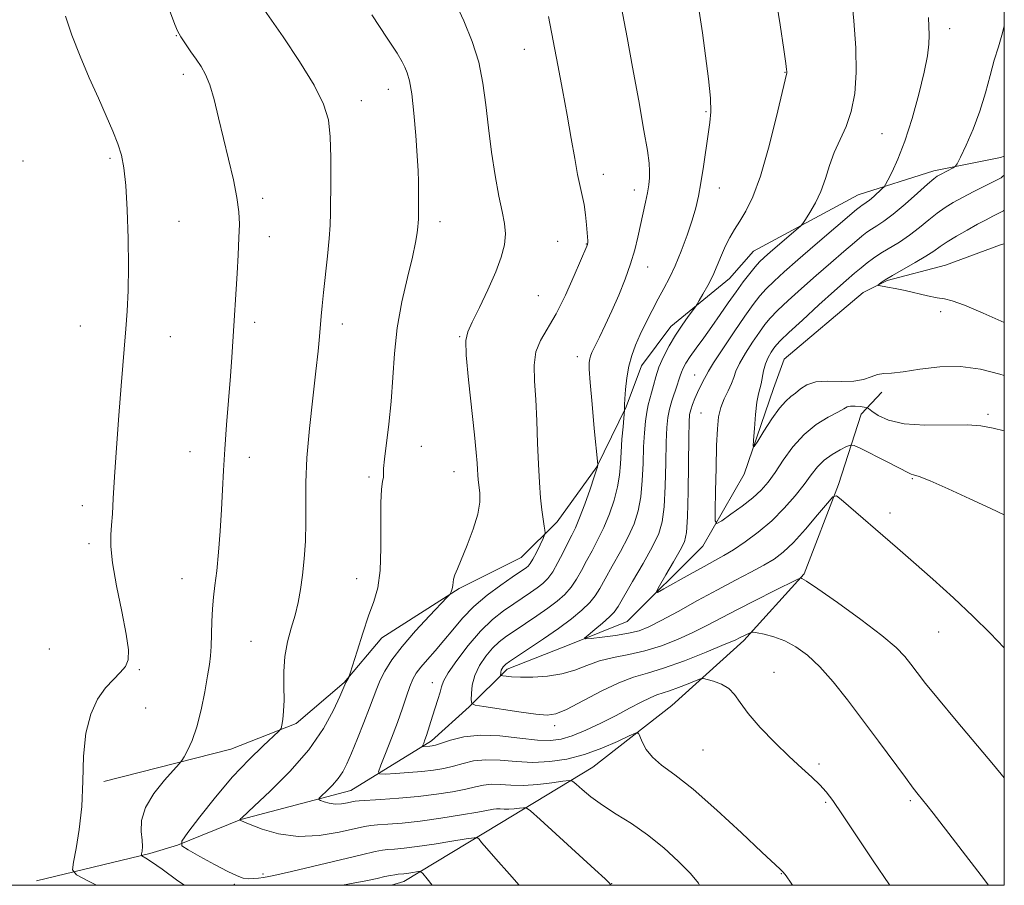
# Model space of a CAD drawing. Extents: x 2184800 to 2187700, y 349800 to 352700.
# Drawn here: x 2187291 to 2187500, y 350000 to 350183 of the extents above; entities that cross this region are included whole.
import ezdxf

# ---------------------------------------------------------------- set-up
doc = ezdxf.new("R2010")
doc.units = 0
doc.header["$MEASUREMENT"] = 0
for name, color, linetype, lineweight in [('32000', 7, 'Continuous', 0), ('DTM HARD BREAKLINE', 7, 'Continuous', 0), ('DTM SPOT ELEVATION', 2, 'Continuous', 13), ('INDEX CONTOUR', 41, 'Continuous', 13), ('INTERMEDIATE CONTOUR', 44, 'Continuous', 0)]:
    doc.layers.add(name, color=color, linetype=linetype, lineweight=lineweight)

msp = doc.modelspace()

# ---------------------------------------------------------------- linework, layer by layer
at = {"layer": '32000', "flags": 128}
msp.add_lwpolyline([(2185000, 350000), (2187500, 350000), (2187500, 352500), (2185000, 352500), (2185000, 350000)], dxfattribs=at)
at = {"layer": 'DTM HARD BREAKLINE'}
for points in [[(2187446.81, 350134.43, 1190.98), (2187469.02, 350146.37, 1188.87), (2187485.04, 350151.43, 1186.4), (2187499.22, 350154.3, 1185.2), (2187500, 350154.576, 1185.101)], [(2187309.09, 350022.02, 1207.6), (2187336.02, 350028.87, 1204.98), (2187349.85, 350034.29, 1203.71), (2187360.05, 350042.99, 1202.11), (2187368.07, 350052.43, 1201.31), (2187384.46, 350062.94, 1199.82), (2187397.57, 350069.45, 1198.98), (2187405.22, 350077.07, 1197.52), (2187413.61, 350088.69, 1196.07), (2187419.83, 350101.4, 1193.89), (2187423.12, 350110.12, 1193.27), (2187429.32, 350118.47, 1192.62), (2187441.71, 350128.62, 1191.2), (2187446.81, 350134.43, 1190.98)], [(2187386.58, 350037.84, 1194.14), (2187394.6, 350045.82, 1191.56), (2187408.43, 350051.24, 1190.29), (2187420.08, 350055.94, 1188.76), (2187436.12, 350071.91, 1186.65), (2187444.88, 350087.16, 1184.36), (2187451.1, 350105.32, 1183.12), (2187453.3, 350111.5, 1182.61), (2187470.06, 350125.64, 1182.29), (2187475.16, 350128.18, 1181.81), (2187487.53, 350131.42, 1180.69), (2187499.18, 350135.76, 1180.1), (2187500, 350135.932, 1180.065)], [(2187370.07, 350000, 1206.762), (2187372.68, 350000.78, 1206.62), (2187393.07, 350013.1, 1203.2), (2187412.74, 350025.05, 1199.05), (2187429.49, 350038.1, 1197.23), (2187444.8, 350051.88, 1194.32), (2187457.56, 350066.04, 1191.85), (2187464.88, 350084.93, 1189.78), (2187469.64, 350099.83, 1186.69), (2187474.02, 350104.54, 1184.43)], [(2187338.16, 350013.95, 1201.96), (2187361.45, 350020.08, 1199.16), (2187378.57, 350030.59, 1195.59), (2187386.58, 350037.84, 1194.14)], [(2187294.86, 350000.96, 1208.99), (2187318.87, 350006.72, 1205.75), (2187324.7, 350008.53, 1204.04), (2187338.16, 350013.95, 1201.96)]]:
    msp.add_polyline3d(points, dxfattribs=at)
at = {"layer": 'DTM SPOT ELEVATION'}
for p in [(2187324.5, 350180.1, 1206.05), (2187488.44, 350181.57, 1187.44), (2187398.28, 350177.2, 1198.81), (2187325.93, 350171.89, 1206.46), (2187453.54, 350172.33, 1192.05), (2187369.42, 350168.68, 1202.67), (2187363.73, 350166.33, 1203.34), (2187436.79, 350164.01, 1194.18), (2187474.07, 350159.29, 1189.18), (2187291.98, 350153.54, 1209.44), (2187310.43, 350154.11, 1208.24), (2187414.99, 350150.71, 1197.36), (2187421.59, 350147.36, 1196.53), (2187439.6, 350147.77, 1193.28), (2187342.79, 350145.63, 1205.54), (2187325.06, 350140.76, 1207.22), (2187380.34, 350140.66, 1201.51), (2187344.19, 350137.51, 1205.4), (2187405.32, 350136.47, 1198.92), (2187411.41, 350135.94, 1198.05), (2187424.38, 350131.05, 1195.35), (2187401.21, 350124.99, 1199.02), (2187486.52, 350121.59, 1182.46), (2187304.14, 350118.58, 1208.78), (2187341.09, 350119.32, 1205.59), (2187359.68, 350118.98, 1203.47), (2187323.17, 350116.26, 1207.24), (2187384.54, 350116.31, 1200.11), (2187409.52, 350112.03, 1196.62), (2187434.33, 350108.19, 1188.83), (2187435.73, 350100.09, 1186.92), (2187496.51, 350099.82, 1185.69), (2187376.38, 350093.04, 1201.18), (2187327.38, 350091.91, 1206.72), (2187339.94, 350090.73, 1205.46), (2187365.3, 350086.53, 1202.28), (2187383.31, 350087.65, 1200.77), (2187480.49, 350086.17, 1188.17), (2187304.58, 350080.5, 1208.51), (2187475.76, 350078.94, 1189.5), (2187305.96, 350072.41, 1208.31), (2187325.68, 350065.03, 1206.8), (2187362.73, 350065.01, 1202.75), (2187486.07, 350053.67, 1190.85), (2187340.31, 350051.71, 1204.94), (2187297.58, 350050.06, 1208.56), (2187316.62, 350045.7, 1207.93), (2187451.17, 350045.13, 1195.16), (2187378.76, 350042.98, 1196.63), (2187318.01, 350037.61, 1207.6), (2187404.69, 350033.81, 1194.51), (2187436.1, 350028.66, 1196.96), (2187460.73, 350025.7, 1195.72), (2187462.14, 350017.56, 1196.2), (2187480.07, 350017.97, 1194.26), (2187342.82, 350002.4, 1203.66), (2187452.7, 350002.46, 1198.07), (2187336.78, 350000.19, 1204.29), (2187416.78, 350000.37, 1201.96)]:
    msp.add_point(p, dxfattribs=at)
at = {"layer": 'INDEX CONTOUR'}
for points in [[(2187499.999, 350050.356, 1190), (2187497.011, 350053.443, 1190), (2187493.399, 350056.993, 1190), (2187489.215, 350060.902, 1190), (2187484.841, 350064.861, 1190), (2187480.771, 350068.475, 1190), (2187477.368, 350071.459, 1190), (2187465.4, 350081.801, 1190), (2187464.428, 350082.517, 1190), (2187463.672, 350082.305, 1190), (2187462.49, 350080.978, 1190), (2187460.432, 350078.51, 1190), (2187457.849, 350075.495, 1190), (2187455.291, 350072.679, 1190), (2187453.151, 350070.624, 1190), (2187451.19, 350069.133, 1190), (2187449.011, 350067.822, 1190), (2187446.293, 350066.362, 1190), (2187443.005, 350064.65, 1190), (2187439.195, 350062.635, 1190), (2187434.989, 350060.336, 1190), (2187430.842, 350058.04, 1190), (2187427.29, 350056.105, 1190), (2187424.677, 350054.786, 1190), (2187422.569, 350053.962, 1190), (2187420.344, 350053.413, 1190), (2187417.588, 350052.962, 1190), (2187414.738, 350052.592, 1190), (2187412.441, 350052.33, 1190), (2187411.214, 350052.224, 1190), (2187411.036, 350052.407, 1190), (2187411.757, 350053.039, 1190), (2187413.169, 350054.191, 1190), (2187414.853, 350055.594, 1190), (2187416.335, 350056.896, 1190), (2187417.307, 350057.909, 1190), (2187418.123, 350059.108, 1190), (2187421.201, 350064.377, 1190), (2187423.422, 350068.222, 1190), (2187425.413, 350071.802, 1190), (2187426.743, 350074.542, 1190), (2187427.498, 350077.047, 1190), (2187427.89, 350080.21, 1190), (2187428.106, 350084.608, 1190), (2187428.232, 350089.525, 1190), (2187428.326, 350093.926, 1190), (2187428.447, 350097.045, 1190), (2187428.657, 350099.186, 1190), (2187429.013, 350100.925, 1190), (2187429.542, 350102.704, 1190), (2187430.665, 350105.976, 1190), (2187431.024, 350107.126, 1190), (2187431.281, 350108.011, 1190), (2187431.544, 350108.796, 1190), (2187431.918, 350109.642, 1190), (2187432.507, 350110.689, 1190), (2187433.414, 350112.071, 1190), (2187434.701, 350113.884, 1190), (2187436.275, 350116.049, 1190), (2187438.001, 350118.449, 1190), (2187439.76, 350120.963, 1190), (2187441.49, 350123.464, 1190), (2187443.143, 350125.822, 1190), (2187444.673, 350127.923, 1190), (2187446.032, 350129.702, 1190), (2187447.172, 350131.108, 1190), (2187448.109, 350132.151, 1190), (2187449.085, 350133.09, 1190), (2187450.404, 350134.246, 1190), (2187456.773, 350139.694, 1190), (2187457.292, 350140.269, 1190), (2187457.852, 350141.101, 1190), (2187458.777, 350142.573, 1190), (2187459.942, 350144.624, 1190), (2187461.095, 350147.081, 1190), (2187462.063, 350149.78, 1190), (2187462.956, 350152.581, 1190), (2187463.96, 350155.354, 1190), (2187466.47, 350160.83, 1190), (2187467.566, 350164.016, 1190), (2187468.28, 350167.826, 1190), (2187468.589, 350172.315, 1190), (2187468.513, 350177.497, 1190), (2187468.107, 350183.25, 1190), (2187467.089, 350193.632, 1190)], [(2187435.399, 350000, 1200), (2187435.151, 350000.44, 1200), (2187433.459, 350002.492, 1200), (2187430.951, 350005.058, 1200), (2187427.822, 350007.931, 1200), (2187424.392, 350010.709, 1200), (2187420.961, 350013.08, 1200), (2187417.713, 350015.11, 1200), (2187414.805, 350016.958, 1200), (2187412.375, 350018.723, 1200), (2187410.493, 350020.277, 1200), (2187409.208, 350021.428, 1200), (2187408.458, 350022.042, 1200), (2187407.735, 350022.203, 1200), (2187406.423, 350022.05, 1200), (2187404.097, 350021.723, 1200), (2187401.124, 350021.379, 1200), (2187398.068, 350021.176, 1200), (2187395.389, 350021.215, 1200), (2187393.131, 350021.361, 1200), (2187391.239, 350021.422, 1200), (2187389.603, 350021.251, 1200), (2187387.915, 350020.881, 1200), (2187385.813, 350020.388, 1200), (2187383.027, 350019.847, 1200), (2187379.623, 350019.314, 1200), (2187375.758, 350018.841, 1200), (2187371.661, 350018.471, 1200), (2187367.849, 350018.203, 1200), (2187363.236, 350017.921, 1200), (2187362.386, 350017.83, 1200), (2187361.716, 350017.689, 1200), (2187360.728, 350017.465, 1200), (2187359.469, 350017.259, 1200), (2187358.126, 350017.204, 1200), (2187356.87, 350017.383, 1200), (2187355.812, 350017.697, 1200), (2187355.048, 350017.997, 1200), (2187354.666, 350018.196, 1200), (2187354.724, 350018.452, 1200), (2187355.271, 350018.985, 1200), (2187356.298, 350019.945, 1200), (2187357.57, 350021.217, 1200), (2187358.791, 350022.61, 1200), (2187359.756, 350024.028, 1200), (2187360.612, 350025.718, 1200), (2187361.593, 350028.017, 1200), (2187362.852, 350031.095, 1200), (2187364.213, 350034.492, 1200), (2187365.413, 350037.582, 1200), (2187366.955, 350041.736, 1200), (2187367.687, 350043.45, 1200), (2187368.699, 350045.422, 1200), (2187370.185, 350047.787, 1200), (2187372.331, 350050.633, 1200), (2187375.173, 350053.924, 1200), (2187378.157, 350057.152, 1200), (2187381.92, 350061.092, 1200), (2187382.441, 350061.667, 1200), (2187382.588, 350061.903, 1200), (2187382.722, 350062.206, 1200), (2187382.879, 350062.62, 1200), (2187383.006, 350063.101, 1200), (2187383.075, 350063.617, 1200), (2187383.138, 350064.201, 1200), (2187383.267, 350064.892, 1200), (2187383.539, 350065.775, 1200), (2187384.054, 350067.101, 1200), (2187386.137, 350072.102, 1200), (2187387.431, 350075.472, 1200), (2187388.419, 350078.675, 1200), (2187388.831, 350081.239, 1200), (2187388.814, 350083.196, 1200), (2187388.461, 350085.915, 1200), (2187388.36, 350086.994, 1200), (2187388.295, 350088.1, 1200), (2187388.23, 350089.475, 1200), (2187388.072, 350091.703, 1200), (2187387.716, 350095.447, 1200), (2187386.444, 350107.161, 1200), (2187385.951, 350112.343, 1200), (2187385.847, 350115.457, 1200), (2187386.237, 350117.348, 1200), (2187387.202, 350119.346, 1200), (2187388.741, 350122.44, 1200), (2187390.534, 350126.239, 1200), (2187392.185, 350130.005, 1200), (2187393.368, 350133.163, 1200), (2187394.047, 350135.774, 1200), (2187394.26, 350138.057, 1200), (2187394.057, 350140.269, 1200), (2187393.546, 350142.805, 1200), (2187392.845, 350146.097, 1200), (2187392.069, 350150.417, 1200), (2187391.306, 350155.405, 1200), (2187390.637, 350160.545, 1200), (2187390.091, 350165.422, 1200), (2187389.482, 350170.037, 1200), (2187388.57, 350174.496, 1200), (2187387.184, 350178.884, 1200), (2187385.425, 350183.213, 1200), (2187383.46, 350187.474, 1200)]]:
    msp.add_polyline3d(points, dxfattribs=at)
at = {"layer": 'INTERMEDIATE CONTOUR'}
for points in [[(2187326.225, 350000, 1206), (2187324.795, 350000.957, 1206), (2187321.443, 350003.404, 1206), (2187319.244, 350004.96, 1206), (2187318.021, 350005.743, 1206), (2187317.141, 350006.23, 1206), (2187317.059, 350006.392, 1206), (2187317.106, 350006.694, 1206), (2187317.208, 350007.266, 1206), (2187317.277, 350008.196, 1206), (2187317.219, 350009.564, 1206), (2187317.037, 350011.426, 1206), (2187317.111, 350013.748, 1206), (2187317.918, 350016.469, 1206), (2187319.728, 350019.461, 1206), (2187321.994, 350022.301, 1206), (2187325.092, 350025.735, 1206), (2187325.649, 350026.44, 1206), (2187326.115, 350027.215, 1206), (2187326.858, 350028.574, 1206), (2187327.82, 350030.67, 1206), (2187328.832, 350033.565, 1206), (2187329.749, 350037.198, 1206), (2187330.517, 350041.023, 1206), (2187331.102, 350044.369, 1206), (2187331.488, 350046.782, 1206), (2187331.716, 350048.661, 1206), (2187331.84, 350050.618, 1206), (2187331.996, 350055.902, 1206), (2187332.133, 350058.635, 1206), (2187332.363, 350061.071, 1206), (2187332.671, 350063.568, 1206), (2187333.027, 350066.63, 1206), (2187333.4, 350070.589, 1206), (2187333.755, 350075.095, 1206), (2187334.055, 350079.626, 1206), (2187334.281, 350083.818, 1206), (2187334.49, 350087.947, 1206), (2187334.756, 350092.449, 1206), (2187335.129, 350097.586, 1206), (2187335.942, 350107.883, 1206), (2187336.238, 350111.976, 1206), (2187336.453, 350115.293, 1206), (2187337.348, 350129.666, 1206), (2187337.574, 350133.604, 1206), (2187337.754, 350137.222, 1206), (2187337.84, 350140.138, 1206), (2187337.733, 350142.773, 1206), (2187337.331, 350145.756, 1206), (2187336.568, 350149.536, 1206), (2187335.565, 350153.887, 1206), (2187333.445, 350162.705, 1206), (2187332.474, 350166.528, 1206), (2187331.549, 350169.634, 1206), (2187330.648, 350171.89, 1206), (2187329.714, 350173.575, 1206), (2187328.683, 350175.078, 1206), (2187327.53, 350176.691, 1206), (2187326.386, 350178.331, 1206), (2187325.422, 350179.82, 1206), (2187324.737, 350181.088, 1206), (2187324.15, 350182.49, 1206), (2187321.174, 350190.529, 1206)], [(2187499.999, 350022.799, 1192), (2187497.702, 350025.567, 1192), (2187489.819, 350034.899, 1192), (2187486.02, 350039.448, 1192), (2187483.315, 350042.789, 1192), (2187481.511, 350045.118, 1192), (2187480.192, 350046.88, 1192), (2187478.908, 350048.51, 1192), (2187477.073, 350050.405, 1192), (2187474.065, 350052.954, 1192), (2187469.581, 350056.338, 1192), (2187464.605, 350059.911, 1192), (2187460.437, 350062.824, 1192), (2187458.049, 350064.449, 1192), (2187457.088, 350065.062, 1192), (2187456.866, 350065.165, 1192), (2187456.719, 350065.131, 1192), (2187456.067, 350064.822, 1192), (2187451.236, 350062.426, 1192), (2187447.296, 350060.45, 1192), (2187443.328, 350058.418, 1192), (2187436.936, 350055.042, 1192), (2187433.967, 350053.558, 1192), (2187430.733, 350052.104, 1192), (2187427.299, 350050.766, 1192), (2187423.804, 350049.673, 1192), (2187420.384, 350048.893, 1192), (2187417.143, 350048.26, 1192), (2187414.177, 350047.55, 1192), (2187411.525, 350046.616, 1192), (2187408.967, 350045.617, 1192), (2187406.23, 350044.791, 1192), (2187403.158, 350044.313, 1192), (2187400.075, 350044.129, 1192), (2187397.428, 350044.125, 1192), (2187395.557, 350044.198, 1192), (2187394.381, 350044.298, 1192), (2187393.711, 350044.387, 1192), (2187393.374, 350044.445, 1192), (2187393.25, 350044.511, 1192), (2187393.231, 350044.644, 1192), (2187393.235, 350044.886, 1192), (2187393.268, 350045.211, 1192), (2187393.366, 350045.581, 1192), (2187393.544, 350045.958, 1192), (2187393.781, 350046.313, 1192), (2187394.041, 350046.62, 1192), (2187394.359, 350046.906, 1192), (2187395.07, 350047.405, 1192), (2187399.118, 350050.093, 1192), (2187402.28, 350052.224, 1192), (2187405.482, 350054.456, 1192), (2187408.239, 350056.503, 1192), (2187410.449, 350058.318, 1192), (2187412.109, 350059.912, 1192), (2187413.272, 350061.352, 1192), (2187414.238, 350062.92, 1192), (2187415.365, 350064.949, 1192), (2187416.9, 350067.65, 1192), (2187418.639, 350070.746, 1192), (2187420.261, 350073.832, 1192), (2187421.513, 350076.63, 1192), (2187422.389, 350079.35, 1192), (2187422.951, 350082.329, 1192), (2187423.263, 350085.78, 1192), (2187423.426, 350089.438, 1192), (2187423.546, 350092.921, 1192), (2187423.711, 350095.914, 1192), (2187423.935, 350098.369, 1192), (2187424.211, 350100.313, 1192), (2187424.53, 350101.809, 1192), (2187425.242, 350104.393, 1192), (2187425.622, 350105.959, 1192), (2187426.101, 350107.786, 1192), (2187426.782, 350109.833, 1192), (2187427.737, 350112.046, 1192), (2187428.924, 350114.337, 1192), (2187430.269, 350116.605, 1192), (2187431.681, 350118.734, 1192), (2187432.978, 350120.555, 1192), (2187434.526, 350122.638, 1192), (2187434.881, 350123.169, 1192), (2187435.336, 350123.933, 1192), (2187436.116, 350125.274, 1192), (2187437.124, 350127.099, 1192), (2187438.184, 350129.207, 1192), (2187439.159, 350131.407, 1192), (2187440.058, 350133.566, 1192), (2187440.929, 350135.562, 1192), (2187441.823, 350137.33, 1192), (2187442.798, 350139.008, 1192), (2187443.915, 350140.789, 1192), (2187445.218, 350142.925, 1192), (2187446.697, 350145.907, 1192), (2187448.325, 350150.287, 1192), (2187450.042, 350156.265, 1192), (2187451.636, 350162.64, 1192), (2187453.899, 350172.223, 1192), (2187453.904, 350172.35, 1192), (2187453.897, 350172.526, 1192), (2187453.854, 350172.903, 1192), (2187453.674, 350174.177, 1192), (2187453.233, 350177.186, 1192), (2187452.459, 350182.375, 1192), (2187451.48, 350188.636, 1192)], [(2187397.157, 350000, 1204), (2187395.077, 350002.356, 1204), (2187392.189, 350005.596, 1204), (2187390.274, 350007.79, 1204), (2187389.199, 350009.075, 1204), (2187388.664, 350009.75, 1204), (2187388.32, 350010.065, 1204), (2187387.612, 350010.084, 1204), (2187385.929, 350009.825, 1204), (2187382.912, 350009.329, 1204), (2187379.17, 350008.734, 1204), (2187375.559, 350008.203, 1204), (2187372.758, 350007.862, 1204), (2187370.747, 350007.674, 1204), (2187369.327, 350007.565, 1204), (2187368.192, 350007.441, 1204), (2187366.605, 350007.142, 1204), (2187363.716, 350006.48, 1204), (2187348.872, 350002.918, 1204), (2187345.799, 350002.21, 1204), (2187344.06, 350001.85, 1204), (2187342.944, 350001.666, 1204), (2187341.87, 350001.519, 1204), (2187340.771, 350001.416, 1204), (2187339.711, 350001.4, 1204), (2187338.678, 350001.533, 1204), (2187337.363, 350001.976, 1204), (2187335.388, 350002.909, 1204), (2187332.564, 350004.403, 1204), (2187329.491, 350006.095, 1204), (2187326.958, 350007.512, 1204), (2187325.624, 350008.397, 1204), (2187325.613, 350009.353, 1204), (2187326.918, 350011.2, 1204), (2187329.447, 350014.487, 1204), (2187332.781, 350018.677, 1204), (2187336.418, 350022.967, 1204), (2187339.891, 350026.666, 1204), (2187342.862, 350029.559, 1204), (2187346.205, 350032.64, 1204), (2187346.675, 350033.261, 1204), (2187346.843, 350033.942, 1204), (2187347.03, 350035.129, 1204), (2187347.222, 350036.899, 1204), (2187347.327, 350039.242, 1204), (2187347.298, 350042.109, 1204), (2187347.289, 350045.283, 1204), (2187347.5, 350048.512, 1204), (2187348.066, 350051.586, 1204), (2187348.85, 350054.489, 1204), (2187349.649, 350057.251, 1204), (2187350.299, 350059.928, 1204), (2187350.81, 350062.688, 1204), (2187351.222, 350065.726, 1204), (2187351.571, 350069.179, 1204), (2187351.831, 350072.952, 1204), (2187351.958, 350076.885, 1204), (2187351.951, 350080.919, 1204), (2187351.957, 350085.356, 1204), (2187352.162, 350090.589, 1204), (2187352.687, 350096.79, 1204), (2187353.388, 350103.228, 1204), (2187354.051, 350108.949, 1204), (2187354.514, 350113.233, 1204), (2187354.805, 350116.307, 1204), (2187355.162, 350120.663, 1204), (2187355.362, 350122.857, 1204), (2187355.656, 350125.664, 1204), (2187356.527, 350133.376, 1204), (2187356.894, 350137.063, 1204), (2187357.092, 350139.941, 1204), (2187357.166, 350142.535, 1204), (2187357.248, 350149.696, 1204), (2187357.247, 350154.282, 1204), (2187357.111, 350158.619, 1204), (2187356.702, 350162.214, 1204), (2187355.696, 350165.601, 1204), (2187353.722, 350169.573, 1204), (2187350.619, 350174.603, 1204), (2187347.091, 350179.875, 1204), (2187342.19, 350186.932, 1204)], [(2187475.729, 350000, 1196), (2187475.653, 350000.106, 1196), (2187472.221, 350005.155, 1196), (2187465.703, 350014.937, 1196), (2187463.66, 350017.942, 1196), (2187462.233, 350019.839, 1196), (2187460.894, 350021.296, 1196), (2187459.201, 350022.894, 1196), (2187457.043, 350024.855, 1196), (2187454.394, 350027.312, 1196), (2187451.319, 350030.301, 1196), (2187448.243, 350033.479, 1196), (2187445.682, 350036.404, 1196), (2187443.978, 350038.727, 1196), (2187442.788, 350040.47, 1196), (2187441.598, 350041.746, 1196), (2187440.045, 350042.659, 1196), (2187438.386, 350043.274, 1196), (2187437.03, 350043.65, 1196), (2187436.229, 350043.823, 1196), (2187435.614, 350043.755, 1196), (2187434.655, 350043.386, 1196), (2187432.995, 350042.705, 1196), (2187430.958, 350041.895, 1196), (2187429.035, 350041.186, 1196), (2187426.327, 350040.337, 1196), (2187424.905, 350039.761, 1196), (2187422.989, 350038.802, 1196), (2187420.567, 350037.511, 1196), (2187417.698, 350036.001, 1196), (2187414.496, 350034.399, 1196), (2187411.27, 350032.895, 1196), (2187408.382, 350031.693, 1196), (2187406.036, 350030.954, 1196), (2187403.78, 350030.669, 1196), (2187401.006, 350030.789, 1196), (2187397.306, 350031.215, 1196), (2187393.085, 350031.669, 1196), (2187388.95, 350031.825, 1196), (2187385.413, 350031.464, 1196), (2187382.617, 350030.796, 1196), (2187379.387, 350029.738, 1196), (2187378.694, 350029.559, 1196), (2187378.228, 350029.493, 1196), (2187376.895, 350029.399, 1196), (2187376.695, 350029.399, 1196), (2187376.654, 350029.482, 1196), (2187376.737, 350029.714, 1196), (2187376.913, 350030.156, 1196), (2187377.165, 350030.824, 1196), (2187377.478, 350031.723, 1196), (2187378.787, 350035.825, 1196), (2187379.372, 350037.618, 1196), (2187379.942, 350039.399, 1196), (2187380.388, 350040.921, 1196), (2187380.683, 350042.067, 1196), (2187381.135, 350043.249, 1196), (2187382.134, 350045.006, 1196), (2187383.944, 350047.683, 1196), (2187386.336, 350050.854, 1196), (2187388.951, 350053.897, 1196), (2187391.485, 350056.324, 1196), (2187393.846, 350058.189, 1196), (2187395.991, 350059.678, 1196), (2187399.538, 350062.067, 1196), (2187400.948, 350063.049, 1196), (2187402.143, 350063.962, 1196), (2187403.215, 350065.012, 1196), (2187404.271, 350066.443, 1196), (2187405.384, 350068.387, 1196), (2187406.487, 350070.564, 1196), (2187407.478, 350072.579, 1196), (2187408.3, 350074.198, 1196), (2187409.071, 350075.794, 1196), (2187409.957, 350077.894, 1196), (2187411.05, 350080.805, 1196), (2187412.171, 350083.957, 1196), (2187413.072, 350086.564, 1196), (2187413.569, 350088.044, 1196), (2187413.754, 350088.638, 1196), (2187413.784, 350088.795, 1196), (2187413.805, 350089.045, 1196), (2187413.796, 350089.209, 1196), (2187413.077, 350096.837, 1196), (2187412.604, 350101.992, 1196), (2187412.215, 350106.54, 1196), (2187412.027, 350109.387, 1196), (2187412.01, 350110.841, 1196), (2187412.1, 350111.558, 1196), (2187412.262, 350112.135, 1196), (2187412.587, 350112.916, 1196), (2187413.195, 350114.184, 1196), (2187414.165, 350116.149, 1196), (2187415.415, 350118.725, 1196), (2187416.824, 350121.753, 1196), (2187418.266, 350125.063, 1196), (2187419.622, 350128.453, 1196), (2187420.775, 350131.71, 1196), (2187421.644, 350134.675, 1196), (2187422.302, 350137.392, 1196), (2187423.907, 350144.777, 1196), (2187424.328, 350146.809, 1196), (2187424.624, 350148.483, 1196), (2187424.788, 350149.942, 1196), (2187424.819, 350151.381, 1196), (2187424.698, 350153.088, 1196), (2187424.334, 350155.714, 1196), (2187423.614, 350160.003, 1196), (2187422.496, 350166.303, 1196), (2187421.21, 350173.408, 1196), (2187420.054, 350179.718, 1196), (2187418.52, 350187.868, 1196)], [(2187307.544, 350000, 1208), (2187305.842, 350000.868, 1208), (2187303.294, 350002.253, 1208), (2187302.47, 350003.305, 1208), (2187302.663, 350004.927, 1208), (2187303.246, 350007.815, 1208), (2187303.907, 350011.851, 1208), (2187304.412, 350016.71, 1208), (2187304.625, 350022.043, 1208), (2187304.798, 350027.389, 1208), (2187305.277, 350032.262, 1208), (2187306.319, 350036.273, 1208), (2187307.79, 350039.431, 1208), (2187309.465, 350041.846, 1208), (2187311.127, 350043.651, 1208), (2187312.594, 350045.072, 1208), (2187313.695, 350046.359, 1208), (2187314.286, 350047.813, 1208), (2187314.339, 350049.931, 1208), (2187313.856, 350053.26, 1208), (2187312.904, 350058.066, 1208), (2187311.8, 350063.48, 1208), (2187310.928, 350068.348, 1208), (2187310.565, 350071.822, 1208), (2187310.586, 350074.27, 1208), (2187310.763, 350076.365, 1208), (2187310.918, 350078.754, 1208), (2187311.086, 350081.98, 1208), (2187311.353, 350086.562, 1208), (2187311.773, 350092.73, 1208), (2187312.278, 350099.562, 1208), (2187312.769, 350105.847, 1208), (2187313.776, 350117.962, 1208), (2187314.042, 350121.714, 1208), (2187314.25, 350126.048, 1208), (2187314.342, 350131.176, 1208), (2187314.277, 350137.118, 1208), (2187314.074, 350143.147, 1208), (2187313.768, 350148.342, 1208), (2187313.374, 350152.061, 1208), (2187312.83, 350154.755, 1208), (2187312.059, 350157.151, 1208), (2187310.994, 350159.867, 1208), (2187309.624, 350163.075, 1208), (2187307.952, 350166.838, 1208), (2187306.024, 350171.15, 1208), (2187304.06, 350175.717, 1208), (2187302.321, 350180.176, 1208), (2187301.005, 350184.234, 1208)], [(2187416.614, 350000, 1202), (2187416.507, 350000.177, 1202), (2187416.244, 350000.491, 1202), (2187415.355, 350001.346, 1202), (2187413.223, 350003.318, 1202), (2187401.634, 350013.926, 1202), (2187399.585, 350015.773, 1202), (2187398.663, 350016.429, 1202), (2187398.077, 350016.456, 1202), (2187397.205, 350016.334, 1202), (2187396.09, 350016.205, 1202), (2187394.944, 350016.129, 1202), (2187393.94, 350016.143, 1202), (2187393.093, 350016.198, 1202), (2187392.383, 350016.221, 1202), (2187391.698, 350016.145, 1202), (2187388.415, 350015.512, 1202), (2187384.908, 350014.904, 1202), (2187380.578, 350014.219, 1202), (2187376.183, 350013.609, 1202), (2187372.365, 350013.192, 1202), (2187369.317, 350012.942, 1202), (2187367.12, 350012.796, 1202), (2187365.701, 350012.678, 1202), (2187364.386, 350012.459, 1202), (2187359.012, 350011.239, 1202), (2187354.775, 350010.535, 1202), (2187350.286, 350010.324, 1202), (2187346.13, 350010.894, 1202), (2187342.657, 350011.913, 1202), (2187340.15, 350012.891, 1202), (2187337.914, 350013.841, 1202), (2187337.914, 350013.86, 1202), (2187338.142, 350014.142, 1202), (2187338.329, 350014.323, 1202), (2187341.008, 350016.793, 1202), (2187344.392, 350019.956, 1202), (2187348.556, 350024.126, 1202), (2187352.561, 350028.725, 1202), (2187355.651, 350033.201, 1202), (2187357.799, 350037.113, 1202), (2187359.163, 350040.046, 1202), (2187360.436, 350042.971, 1202), (2187361.032, 350044.072, 1202), (2187361.144, 350044.311, 1202), (2187361.363, 350044.979, 1202), (2187362.811, 350049.661, 1202), (2187364.007, 350053.42, 1202), (2187365.248, 350057.1, 1202), (2187366.338, 350060.145, 1202), (2187367.178, 350063.081, 1202), (2187367.694, 350066.705, 1202), (2187367.857, 350071.492, 1202), (2187367.809, 350081.1, 1202), (2187367.954, 350083.987, 1202), (2187368.183, 350085.6, 1202), (2187368.36, 350086.497, 1202), (2187368.401, 350087.228, 1202), (2187368.421, 350088.322, 1202), (2187368.587, 350090.302, 1202), (2187369.553, 350097.759, 1202), (2187370.046, 350102.552, 1202), (2187370.711, 350112.755, 1202), (2187371.3, 350118.136, 1202), (2187372.291, 350123.641, 1202), (2187373.465, 350128.83, 1202), (2187374.507, 350133.173, 1202), (2187375.177, 350136.277, 1202), (2187375.527, 350138.314, 1202), (2187375.682, 350139.593, 1202), (2187375.751, 350140.431, 1202), (2187375.782, 350141.166, 1202), (2187375.84, 350145.412, 1202), (2187375.845, 350147.316, 1202), (2187375.816, 350149.201, 1202), (2187375.725, 350151.461, 1202), (2187375.538, 350154.613, 1202), (2187375.238, 350158.922, 1202), (2187374.846, 350163.639, 1202), (2187374.4, 350167.759, 1202), (2187373.929, 350170.535, 1202), (2187373.443, 350172.239, 1202), (2187372.943, 350173.396, 1202), (2187372.353, 350174.56, 1202), (2187371.268, 350176.383, 1202), (2187369.203, 350179.546, 1202), (2187365.889, 350184.515, 1202)], [(2187496.658, 350000, 1194), (2187495.094, 350002.048, 1194), (2187484.884, 350015.297, 1194), (2187483.545, 350017.012, 1194), (2187481.754, 350019.249, 1194), (2187480.696, 350020.599, 1194), (2187479.023, 350022.819, 1194), (2187473.325, 350030.545, 1194), (2187469.968, 350035.072, 1194), (2187466.738, 350039.336, 1194), (2187463.71, 350043.123, 1194), (2187460.89, 350046.292, 1194), (2187458.277, 350048.745, 1194), (2187455.816, 350050.553, 1194), (2187453.442, 350051.829, 1194), (2187451.143, 350052.683, 1194), (2187449.117, 350053.21, 1194), (2187447.612, 350053.505, 1194), (2187446.784, 350053.646, 1194), (2187446.397, 350053.657, 1194), (2187446.117, 350053.548, 1194), (2187444.03, 350052.494, 1194), (2187442.926, 350051.99, 1194), (2187440.641, 350051.012, 1194), (2187436.811, 350049.424, 1194), (2187432.182, 350047.588, 1194), (2187427.779, 350045.99, 1194), (2187424.335, 350044.949, 1194), (2187421.417, 350044.109, 1194), (2187418.298, 350042.947, 1194), (2187414.504, 350041.124, 1194), (2187407.2, 350037.295, 1194), (2187404.935, 350036.33, 1194), (2187403.076, 350036.067, 1194), (2187400.657, 350036.289, 1194), (2187397.056, 350036.786, 1194), (2187389.67, 350037.875, 1194), (2187387.802, 350038.193, 1194), (2187387.112, 350038.563, 1194), (2187387.009, 350039.303, 1194), (2187387.029, 350040.64, 1194), (2187387.22, 350042.443, 1194), (2187387.755, 350044.494, 1194), (2187388.746, 350046.584, 1194), (2187390.058, 350048.554, 1194), (2187391.495, 350050.259, 1194), (2187392.922, 350051.615, 1194), (2187394.458, 350052.797, 1194), (2187396.284, 350054.042, 1194), (2187398.504, 350055.523, 1194), (2187400.909, 350057.146, 1194), (2187403.215, 350058.752, 1194), (2187405.191, 350060.232, 1194), (2187406.832, 350061.665, 1194), (2187408.19, 350063.177, 1194), (2187409.328, 350064.869, 1194), (2187410.362, 350066.741, 1194), (2187411.422, 350068.764, 1194), (2187412.6, 350070.924, 1194), (2187413.855, 350073.27, 1194), (2187415.109, 350075.864, 1194), (2187416.281, 350078.718, 1194), (2187417.28, 350081.654, 1194), (2187418.011, 350084.446, 1194), (2187418.419, 350086.947, 1194), (2187418.616, 350089.319, 1194), (2187418.755, 350091.806, 1194), (2187418.951, 350094.533, 1194), (2187419.176, 350097.147, 1194), (2187419.506, 350100.753, 1194), (2187419.482, 350101.215, 1194), (2187419.489, 350101.856, 1194), (2187419.555, 350103.101, 1194), (2187419.713, 350105.09, 1194), (2187419.993, 350107.534, 1194), (2187420.422, 350110.038, 1194), (2187421.025, 350112.31, 1194), (2187421.82, 350114.467, 1194), (2187422.823, 350116.726, 1194), (2187424.025, 350119.231, 1194), (2187425.334, 350121.831, 1194), (2187426.633, 350124.304, 1194), (2187427.838, 350126.522, 1194), (2187429, 350128.739, 1194), (2187430.2, 350131.304, 1194), (2187431.483, 350134.43, 1194), (2187432.736, 350137.8, 1194), (2187433.809, 350140.959, 1194), (2187434.596, 350143.613, 1194), (2187435.179, 350146.097, 1194), (2187435.683, 350148.906, 1194), (2187436.207, 350152.347, 1194), (2187437.204, 350159.24, 1194), (2187437.573, 350161.708, 1194), (2187437.761, 350163.977, 1194), (2187437.683, 350166.865, 1194), (2187437.292, 350170.94, 1194), (2187436.69, 350175.781, 1194), (2187436.012, 350180.718, 1194), (2187435.346, 350185.26, 1194)], [(2187455.096, 350000, 1198), (2187454.792, 350000.464, 1198), (2187453.744, 350001.988, 1198), (2187453.122, 350002.777, 1198), (2187452.495, 350003.422, 1198), (2187448.625, 350007.042, 1198), (2187444.306, 350011.112, 1198), (2187439.084, 350015.943, 1198), (2187434.076, 350020.346, 1198), (2187430.171, 350023.429, 1198), (2187427.358, 350025.491, 1198), (2187425.398, 350027.135, 1198), (2187424.071, 350028.814, 1198), (2187423.231, 350030.402, 1198), (2187422.749, 350031.626, 1198), (2187422.435, 350032.263, 1198), (2187421.847, 350032.272, 1198), (2187420.482, 350031.662, 1198), (2187417.997, 350030.497, 1198), (2187414.682, 350029.07, 1198), (2187410.99, 350027.729, 1198), (2187407.294, 350026.763, 1198), (2187403.654, 350026.212, 1198), (2187400.053, 350026.058, 1198), (2187396.5, 350026.237, 1198), (2187393.128, 350026.518, 1198), (2187390.095, 350026.624, 1198), (2187387.508, 350026.358, 1198), (2187385.266, 350025.838, 1198), (2187383.213, 350025.263, 1198), (2187381.19, 350024.792, 1198), (2187379.029, 350024.429, 1198), (2187376.551, 350024.142, 1198), (2187373.706, 350023.906, 1198), (2187370.916, 350023.72, 1198), (2187368.725, 350023.592, 1198), (2187367.549, 350023.596, 1198), (2187367.309, 350024.075, 1198), (2187367.798, 350025.441, 1198), (2187368.801, 350027.941, 1198), (2187370.067, 350031.161, 1198), (2187371.332, 350034.529, 1198), (2187372.389, 350037.553, 1198), (2187373.242, 350040.106, 1198), (2187373.948, 350042.142, 1198), (2187374.583, 350043.673, 1198), (2187375.309, 350044.944, 1198), (2187376.302, 350046.253, 1198), (2187377.688, 350047.843, 1198), (2187379.369, 350049.725, 1198), (2187381.193, 350051.854, 1198), (2187383.063, 350054.177, 1198), (2187385.112, 350056.618, 1198), (2187387.527, 350059.092, 1198), (2187390.381, 350061.495, 1198), (2187393.276, 350063.638, 1198), (2187395.701, 350065.313, 1198), (2187398.681, 350067.346, 1198), (2187399.085, 350067.669, 1198), (2187399.514, 350068.179, 1198), (2187400.068, 350069.097, 1198), (2187400.803, 350070.531, 1198), (2187401.578, 350072.146, 1198), (2187402.208, 350073.496, 1198), (2187402.553, 350074.273, 1198), (2187402.651, 350074.726, 1198), (2187402.585, 350075.243, 1198), (2187402.428, 350076.156, 1198), (2187402.215, 350077.576, 1198), (2187401.968, 350079.56, 1198), (2187401.71, 350082.155, 1198), (2187401.462, 350085.385, 1198), (2187401.243, 350089.268, 1198), (2187401.064, 350093.745, 1198), (2187400.889, 350098.451, 1198), (2187400.671, 350102.947, 1198), (2187400.416, 350106.875, 1198), (2187400.334, 350110.22, 1198), (2187400.686, 350113.049, 1198), (2187401.661, 350115.504, 1198), (2187404.992, 350121.126, 1198), (2187406.978, 350125.085, 1198), (2187408.842, 350129.223, 1198), (2187411.498, 350135.495, 1198), (2187411.616, 350135.803, 1198), (2187411.67, 350135.992, 1198), (2187411.704, 350136.17, 1198), (2187411.718, 350136.354, 1198), (2187411.708, 350136.603, 1198), (2187411.421, 350139.961, 1198), (2187411.199, 350142.117, 1198), (2187410.901, 350144.274, 1198), (2187410.524, 350146.178, 1198), (2187410.068, 350148.149, 1198), (2187409.537, 350150.652, 1198), (2187408.927, 350154.046, 1198), (2187408.213, 350158.284, 1198), (2187407.362, 350163.213, 1198), (2187406.375, 350168.593, 1198), (2187405.376, 350173.821, 1198), (2187403.361, 350184.169, 1198)], [(2187499.999, 350078.518, 1188), (2187497.113, 350079.857, 1188), (2187492.725, 350081.895, 1188), (2187488.104, 350084.021, 1188), (2187484.253, 350085.734, 1188), (2187481.916, 350086.671, 1188), (2187480.78, 350087.029, 1188), (2187480.269, 350087.144, 1188), (2187479.834, 350087.322, 1188), (2187477.465, 350088.579, 1188), (2187474.915, 350089.877, 1188), (2187469.559, 350092.551, 1188), (2187468.156, 350093.209, 1188), (2187467.376, 350093.323, 1188), (2187466.551, 350092.991, 1188), (2187465.184, 350092.304, 1188), (2187463.474, 350091.326, 1188), (2187461.787, 350090.116, 1188), (2187460.383, 350088.704, 1188), (2187459.079, 350087.025, 1188), (2187457.581, 350084.988, 1188), (2187455.659, 350082.554, 1188), (2187453.335, 350079.905, 1188), (2187450.694, 350077.272, 1188), (2187447.853, 350074.865, 1188), (2187445.055, 350072.793, 1188), (2187442.571, 350071.137, 1188), (2187440.555, 350069.913, 1188), (2187438.644, 350068.848, 1188), (2187436.356, 350067.603, 1188), (2187433.408, 350065.963, 1188), (2187427.822, 350062.808, 1188), (2187426.479, 350062.09, 1188), (2187426.248, 350062.27, 1188), (2187426.928, 350063.502, 1188), (2187428.28, 350065.792, 1188), (2187429.893, 350068.549, 1188), (2187431.313, 350071.035, 1188), (2187432.197, 350072.83, 1188), (2187432.635, 350074.79, 1188), (2187432.831, 350078.092, 1188), (2187432.949, 350083.436, 1188), (2187433.106, 350094.931, 1188), (2187433.174, 350098.148, 1188), (2187433.292, 350099.775, 1188), (2187433.52, 350100.764, 1188), (2187433.9, 350101.884, 1188), (2187434.398, 350103.166, 1188), (2187434.965, 350104.458, 1188), (2187435.545, 350105.628, 1188), (2187436.478, 350107.399, 1188), (2187436.769, 350108.027, 1188), (2187437.267, 350108.961, 1188), (2187438.373, 350110.757, 1188), (2187440.327, 350113.739, 1188), (2187442.728, 350117.311, 1188), (2187445.015, 350120.645, 1188), (2187446.775, 350123.117, 1188), (2187448.179, 350124.921, 1188), (2187449.549, 350126.454, 1188), (2187451.189, 350128.082, 1188), (2187453.342, 350130.055, 1188), (2187456.235, 350132.593, 1188), (2187459.92, 350135.763, 1188), (2187468.688, 350143.218, 1188), (2187469.515, 350143.897, 1188), (2187469.875, 350144.153, 1188), (2187470.225, 350144.37, 1188), (2187470.71, 350144.698, 1188), (2187471.399, 350145.233, 1188), (2187472.312, 350146.018, 1188), (2187474.05, 350147.589, 1188), (2187474.506, 350148.034, 1188), (2187474.841, 350148.517, 1188), (2187475.34, 350149.453, 1188), (2187476.224, 350151.204, 1188), (2187477.447, 350153.927, 1188), (2187478.897, 350157.728, 1188), (2187480.445, 350162.551, 1188), (2187481.893, 350167.704, 1188), (2187483.031, 350172.333, 1188), (2187483.705, 350175.793, 1188), (2187483.998, 350178.269, 1188), (2187484.048, 350180.161, 1188), (2187483.925, 350183.946, 1188)], [(2187499.999, 350096.319, 1186), (2187497.664, 350096.888, 1186), (2187495.052, 350097.424, 1186), (2187492.112, 350097.635, 1186), (2187483.164, 350097.522, 1186), (2187478.738, 350097.783, 1186), (2187475.445, 350098.563, 1186), (2187473.255, 350099.604, 1186), (2187471.937, 350100.528, 1186), (2187471.236, 350101.052, 1186), (2187470.81, 350101.267, 1186), (2187470.294, 350101.357, 1186), (2187469.428, 350101.464, 1186), (2187468.38, 350101.557, 1186), (2187467.423, 350101.562, 1186), (2187466.715, 350101.406, 1186), (2187465.946, 350101.015, 1186), (2187464.694, 350100.312, 1186), (2187462.671, 350099.222, 1186), (2187460.149, 350097.666, 1186), (2187457.537, 350095.565, 1186), (2187455.176, 350092.923, 1186), (2187453.133, 350090.09, 1186), (2187451.407, 350087.498, 1186), (2187449.945, 350085.454, 1186), (2187448.481, 350083.774, 1186), (2187446.694, 350082.144, 1186), (2187444.41, 350080.36, 1186), (2187442.034, 350078.634, 1186), (2187440.115, 350077.288, 1186), (2187439.056, 350076.668, 1186), (2187438.683, 350077.226, 1186), (2187438.675, 350079.439, 1186), (2187438.764, 350083.506, 1186), (2187438.885, 350088.504, 1186), (2187439.022, 350093.228, 1186), (2187439.181, 350096.755, 1186), (2187439.443, 350099.278, 1186), (2187439.911, 350101.273, 1186), (2187440.633, 350103.12, 1186), (2187441.453, 350104.838, 1186), (2187442.163, 350106.353, 1186), (2187442.64, 350107.656, 1186), (2187443.106, 350108.983, 1186), (2187443.869, 350110.635, 1186), (2187445.128, 350112.79, 1186), (2187446.648, 350115.14, 1186), (2187448.089, 350117.251, 1186), (2187449.232, 350118.84, 1186), (2187450.371, 350120.206, 1186), (2187451.924, 350121.8, 1186), (2187454.196, 350123.951, 1186), (2187457.02, 350126.529, 1186), (2187460.113, 350129.281, 1186), (2187463.196, 350131.967, 1186), (2187465.999, 350134.368, 1186), (2187468.256, 350136.28, 1186), (2187469.806, 350137.57, 1186), (2187470.887, 350138.412, 1186), (2187471.842, 350139.059, 1186), (2187472.981, 350139.758, 1186), (2187474.475, 350140.745, 1186), (2187476.465, 350142.25, 1186), (2187478.973, 350144.374, 1186), (2187481.573, 350146.683, 1186), (2187483.718, 350148.612, 1186), (2187485.03, 350149.754, 1186), (2187485.795, 350150.323, 1186), (2187486.455, 350150.693, 1186), (2187489.129, 350152.061, 1186), (2187489.612, 350152.362, 1186), (2187490.02, 350152.95, 1186), (2187490.701, 350154.329, 1186), (2187491.891, 350156.847, 1186), (2187493.379, 350160.236, 1186), (2187494.839, 350164.069, 1186), (2187496.021, 350167.956, 1186), (2187496.983, 350171.646, 1186), (2187497.86, 350174.924, 1186), (2187498.753, 350177.733, 1186), (2187499.651, 350180.662, 1186), (2187499.999, 350182.208, 1186)], [(2187499.999, 350108.069, 1184), (2187499.075, 350108.317, 1184), (2187494.923, 350109.386, 1184), (2187490.743, 350109.982, 1184), (2187486.346, 350109.885, 1184), (2187482.117, 350109.37, 1184), (2187478.584, 350108.839, 1184), (2187476.114, 350108.586, 1184), (2187474.439, 350108.475, 1184), (2187473.128, 350108.262, 1184), (2187471.791, 350107.785, 1184), (2187470.184, 350107.225, 1184), (2187468.098, 350106.84, 1184), (2187465.445, 350106.795, 1184), (2187462.597, 350106.86, 1184), (2187460.044, 350106.708, 1184), (2187458.153, 350106.11, 1184), (2187456.801, 350105.233, 1184), (2187455.745, 350104.336, 1184), (2187454.754, 350103.575, 1184), (2187453.668, 350102.649, 1184), (2187452.34, 350101.15, 1184), (2187450.709, 350098.854, 1184), (2187449.052, 350096.279, 1184), (2187447.725, 350094.131, 1184), (2187446.999, 350093.008, 1184), (2187446.767, 350093.072, 1184), (2187446.828, 350094.378, 1184), (2187447.014, 350096.839, 1184), (2187447.267, 350099.794, 1184), (2187447.561, 350102.438, 1184), (2187447.869, 350104.186, 1184), (2187448.444, 350106.32, 1184), (2187448.966, 350109.041, 1184), (2187449.364, 350110.512, 1184), (2187449.929, 350111.842, 1184), (2187450.57, 350112.969, 1184), (2187451.164, 350113.858, 1184), (2187451.69, 350114.562, 1184), (2187452.562, 350115.491, 1184), (2187454.3, 350117.145, 1184), (2187457.203, 350119.821, 1184), (2187460.699, 350123.002, 1184), (2187463.992, 350125.969, 1184), (2187466.472, 350128.169, 1184), (2187468.258, 350129.714, 1184), (2187469.65, 350130.884, 1184), (2187470.924, 350131.923, 1184), (2187472.259, 350132.928, 1184), (2187473.809, 350133.964, 1184), (2187477.763, 350136.353, 1184), (2187479.917, 350137.787, 1184), (2187482.009, 350139.394, 1184), (2187483.982, 350141.028, 1184), (2187485.802, 350142.501, 1184), (2187487.476, 350143.692, 1184), (2187489.189, 350144.728, 1184), (2187491.167, 350145.8, 1184), (2187493.521, 350147.026, 1184), (2187499.305, 350149.977, 1184), (2187499.47, 350150.078, 1184), (2187499.64, 350150.21, 1184), (2187499.999, 350150.524, 1184)], [(2187499.999, 350119.302, 1182), (2187495.514, 350121.299, 1182), (2187491.548, 350122.974, 1182), (2187488.974, 350123.889, 1182), (2187487.311, 350124.277, 1182), (2187485.766, 350124.531, 1182), (2187483.732, 350124.955, 1182), (2187478.973, 350126.056, 1182), (2187476.88, 350126.496, 1182), (2187475.203, 350126.815, 1182), (2187473.416, 350127.138, 1182), (2187473.265, 350127.243, 1182), (2187473.45, 350127.424, 1182), (2187473.898, 350127.769, 1182), (2187474.769, 350128.361, 1182), (2187476.281, 350129.278, 1182), (2187481.069, 350131.976, 1182), (2187483.369, 350133.323, 1182), (2187485.043, 350134.415, 1182), (2187486.392, 350135.374, 1182), (2187487.886, 350136.391, 1182), (2187489.863, 350137.602, 1182), (2187492.116, 350138.895, 1182), (2187494.303, 350140.104, 1182), (2187496.137, 350141.087, 1182), (2187497.56, 350141.827, 1182), (2187499.67, 350142.863, 1182), (2187499.853, 350142.993, 1182), (2187499.999, 350143.125, 1182)], [(2187378.717, 350000, 1206), (2187377.649, 350001.374, 1206), (2187376.733, 350002.524, 1206), (2187376.257, 350002.925, 1206), (2187375.816, 350002.92, 1206), (2187374.216, 350002.662, 1206), (2187373.361, 350002.537, 1206), (2187372.685, 350002.454, 1206), (2187371.534, 350002.334, 1206), (2187370.815, 350002.239, 1206), (2187369.883, 350002.083, 1206), (2187368.658, 350001.837, 1206), (2187367.02, 350001.475, 1206), (2187364.658, 350000.967, 1206), (2187361.213, 350000.283, 1206), (2187359.671, 350000, 1206)]]:
    msp.add_polyline3d(points, dxfattribs=at)

doc.saveas('drawing.dxf')
